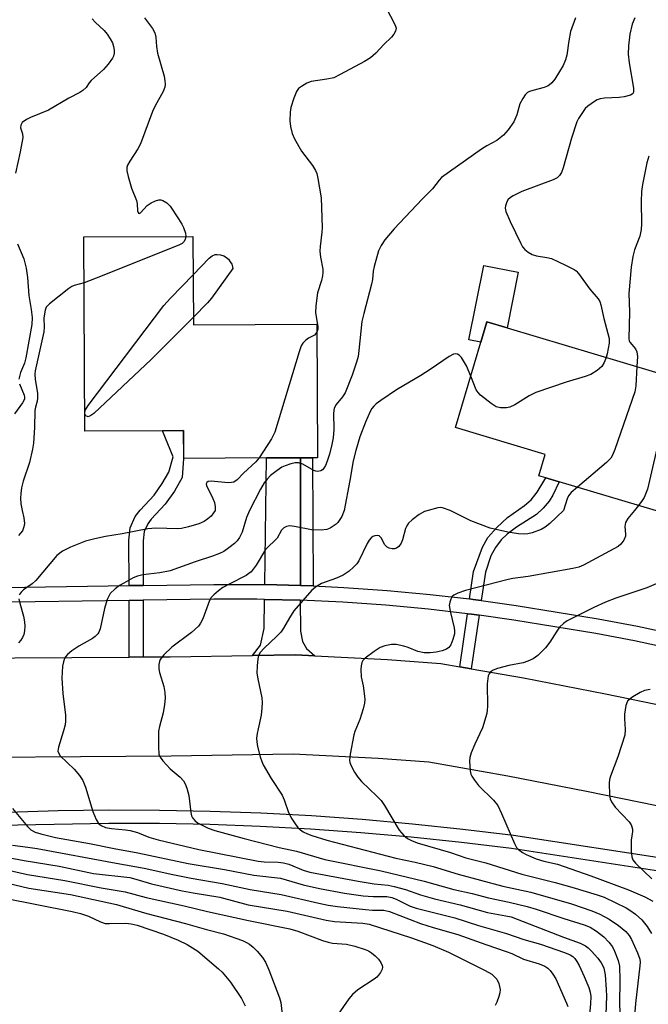
# Model space of a CAD drawing. Units: inches. Extents: x 1279761 to 1285761, y 493452 to 497453.
# Drawn here: x 1280118 to 1280269, y 494881 to 495118 of the extents above; entities that cross this region are included whole.
import ezdxf

# ---------------------------------------------------------------- set-up
doc = ezdxf.new("R2010")
doc.units = ezdxf.units.IN
doc.header["$MEASUREMENT"] = 0
for name, color, linetype in [('BLDG-Footprint', 5, 'Continuous'), ('CULTRL-Pad', 6, 'Continuous'), ('TRANS-Driveway', 251, 'Continuous'), ('TRANS-Non Street Sidewalk', 7, 'Continuous'), ('TRANS-Road', 130, 'Continuous'), ('TRANS-Street Sidewalk', 7, 'Continuous'), ('Undefined', 1, 'Continuous')]:
    doc.layers.add(name, color=color, linetype=linetype)

msp = doc.modelspace()

# ---------------------------------------------------------------- linework, layer by layer
at = {"layer": 'BLDG-Footprint'}
for points, elevation in [([(1280159.54, 495066.1), (1280159.64, 495044.76), (1280189.38, 495044.91), (1280189.53, 495012.72), (1280188.35, 495012.72), (1280185.45, 495012.7), (1280177.3, 495012.66), (1280157.3, 495012.56), (1280157.26, 495019.27), (1280152.2, 495019.24), (1280133.47, 495019.15), (1280133.24, 495065.97)], 301.29), ([(1280277.22, 495006.01), (1280275.06, 494998.77), (1280247.83, 495006.89), (1280244.64, 495007.84), (1280242.91, 495008.36), (1280244.45, 495013.52), (1280222.8, 495019.98), (1280228.96, 495040.61), (1280230.42, 495045.5), (1280235.27, 495044.05), (1280284.22, 495029.44), (1280279.64, 495014.11)], 294.74)]:
    msp.add_lwpolyline(points, close=True, dxfattribs=dict(at, elevation=elevation))
at = {"layer": 'CULTRL-Pad'}
msp.add_lwpolyline([(1280237.96, 495057.46), (1280235.27, 495044.05), (1280230.42, 495045.5), (1280228.96, 495040.61), (1280226.08, 495041.19), (1280229.68, 495059.12)], close=True, dxfattribs=at)
at = {"layer": 'TRANS-Driveway'}
for points in [[(1280185.46, 494981.91), (1280176.87, 494982.11), (1280177.3, 495012.66), (1280185.45, 495012.7)], [(1280185.38, 494978.32), (1280185.47, 494970.87), (1280185.91, 494968.37), (1280186.94, 494966.72), (1280188.89, 494964.94), (1280184.25, 494965.17), (1280173.87, 494965.01), (1280175.81, 494967.46), (1280176.72, 494971.51), (1280176.82, 494978.52)]]:
    msp.add_lwpolyline(points, close=True, dxfattribs=at)
at = {"layer": 'TRANS-Non Street Sidewalk'}
for points in [[(1280147.56, 494981.9), (1280144.12, 494981.85), (1280144.11, 494992.8), (1280144.4, 494995.78), (1280145.64, 494998.51), (1280146.78, 495000.05), (1280150.15, 495003.7), (1280152.14, 495006.51), (1280153.71, 495009.26), (1280154.73, 495012.96), (1280152.2, 495019.24), (1280157.26, 495019.27), (1280157.29, 495012.56), (1280156.92, 495007.93), (1280155.05, 495004.66), (1280152.83, 495001.53), (1280149.44, 494997.85), (1280148.62, 494996.75), (1280147.77, 494994.88), (1280147.56, 494992.63)], [(1280188.55, 494981.77), (1280185.46, 494981.91), (1280185.45, 495012.7), (1280188.35, 495012.72)], [(1280229.03, 494978.26), (1280227.11, 494978.53), (1280226.24, 494978.63), (1280227.21, 494985.27), (1280229.33, 494991.12), (1280230.6, 494993.46), (1280232.82, 494995.91), (1280235.37, 494998.26), (1280239.5, 495001.22), (1280241.09, 495002.57), (1280242.51, 495004.41), (1280244.64, 495007.84), (1280247.84, 495006.89), (1280246.3, 495003.7), (1280245.4, 495002.22), (1280243.99, 495000.58), (1280242.38, 494999.01), (1280237.54, 494995.93), (1280235.27, 494994.24), (1280233.85, 494992.93), (1280232.5, 494991.04), (1280231.39, 494989.04), (1280230.03, 494985.09)], [(1280147.56, 494964.64), (1280144.12, 494964.62), (1280144.12, 494978.27), (1280147.56, 494978.32)], [(1280228.51, 494974.72), (1280226.61, 494961.8), (1280223.84, 494962.29), (1280225.72, 494975.08), (1280226.66, 494974.97)]]:
    msp.add_lwpolyline(points, close=True, dxfattribs=at)
at = {"layer": 'TRANS-Road'}
for points in [[(1279949.5, 494960.97), (1279979.77, 494961.39), (1280008.82, 494962.01), (1280016.03, 494962.16), (1280024.43, 494962.4), (1280088.28, 494964.2), (1280102.71, 494964.31), (1280144.12, 494964.62), (1280147.56, 494964.64), (1280154.02, 494964.69), (1280173.87, 494965.01), (1280184.25, 494965.17), (1280188.89, 494964.94), (1280206.44, 494964.05), (1280219.3, 494963.09), (1280223.84, 494962.29), (1280226.61, 494961.8), (1280239.23, 494959.57), (1280259.04, 494955.71), (1280288.71, 494949.65)], [(1280284.02, 494926.11), (1280254.45, 494932.15), (1280235.45, 494935.85), (1280216.38, 494939.22), (1280204.18, 494940.13), (1280183.73, 494941.16), (1280154.3, 494940.69), (1280088.71, 494940.2), (1280016.62, 494938.16), (1279980.2, 494937.39), (1279941.66, 494936.85)]]:
    msp.add_lwpolyline(points, dxfattribs=at)
at = {"layer": 'TRANS-Street Sidewalk'}
for points in [[(1279945.15, 494979), (1279996.91, 494979.73), (1280000.33, 494979.78), (1280011.84, 494979.95), (1280020.9, 494980.07), (1280090.62, 494981.08), (1280098.71, 494981.19), (1280144.12, 494981.85), (1280147.56, 494981.9), (1280164.53, 494982.15), (1280174.99, 494982.15), (1280176.87, 494982.11), (1280185.46, 494981.91), (1280188.55, 494981.77), (1280195.89, 494981.43), (1280206.32, 494980.71), (1280216.73, 494979.74), (1280226.24, 494978.63), (1280227.11, 494978.53), (1280229.03, 494978.26), (1280237.47, 494977.09), (1280257.26, 494973.84), (1280266.69, 494972.05), (1280276.07, 494970.03)], [(1280275.27, 494966.53), (1280265.97, 494968.54), (1280256.63, 494970.31), (1280236.93, 494973.54), (1280228.51, 494974.72), (1280226.66, 494974.97), (1280225.72, 494975.08), (1280216.36, 494976.17), (1280206.03, 494977.13), (1280195.68, 494977.85), (1280185.38, 494978.32), (1280176.82, 494978.52), (1280174.95, 494978.57), (1280164.56, 494978.56), (1280147.56, 494978.32), (1280144.12, 494978.27), (1280098.74, 494977.61), (1280090.67, 494977.49), (1280020.95, 494976.48), (1280011.86, 494976.35), (1279945.24, 494975.41)], [(1279881.72, 494924.09), (1280055.73, 494926.15), (1280114.86, 494927.18), (1280127.03, 494927.56), (1280139.25, 494927.74), (1280151.47, 494927.71), (1280163.69, 494927.47), (1280175.91, 494927.02), (1280188.12, 494926.36), (1280200.31, 494925.48), (1280212.49, 494924.41), (1280224.64, 494923.12), (1280236.79, 494921.62), (1280275.66, 494915.71)], [(1280278.15, 494912.01), (1280236.35, 494918.4), (1280224.27, 494919.89), (1280212.17, 494921.17), (1280200.05, 494922.24), (1280187.91, 494923.11), (1280175.76, 494923.77), (1280163.6, 494924.22), (1280151.44, 494924.46), (1280139.27, 494924.49), (1280055.78, 494922.9), (1279881.77, 494920.84)]]:
    msp.add_lwpolyline(points, dxfattribs=at)
at = {"layer": 'Undefined'}
for p, q in [((1280133.45, 495023.45, 302), (1280133.45, 495023.64, 302)), ((1280266.95, 495001.19, 292), (1280265.99, 495000, 292))]:
    msp.add_line(p, q, dxfattribs=at)
for points, elevation in [([(1280205.36, 495122.64), (1280208.04, 495117.58), (1280208.37, 495116.83), (1280208.49, 495116.33), (1280208.36, 495115.6), (1280207.95, 495114.89), (1280207.41, 495114.21), (1280205.57, 495112.38), (1280203.61, 495110.3), (1280202.33, 495109.23), (1280200.91, 495108.32), (1280195.01, 495105.15), (1280193.46, 495104.4), (1280191.84, 495104.01), (1280188.02, 495103.5), (1280186.96, 495103.09), (1280185.69, 495102.32), (1280185.02, 495101.77), (1280184.53, 495101.09), (1280183.88, 495099.47), (1280183.16, 495097.23), (1280182.96, 495096.08), (1280182.91, 495094.01), (1280183.07, 495092.6), (1280183.47, 495090.97), (1280184.03, 495089.68), (1280185.72, 495086.69), (1280188.36, 495083.23), (1280189.1, 495082.03), (1280189.4, 495081.25), (1280189.66, 495080.11), (1280190.42, 495075.45), (1280190.72, 495068.27), (1280190.64, 495067.11), (1280190.19, 495063.67), (1280190.13, 495062.53), (1280190.29, 495061.07), (1280190.82, 495058.24), (1280190.88, 495057.42), (1280190.79, 495056.57), (1280190.55, 495055.45), (1280189.6, 495052.49), (1280189.14, 495049.37), (1280189.09, 495047.68), (1280189.67, 495044.38), (1280189.64, 495043.74), (1280189.38, 495042.99)], 300), ([(1280135.21, 495118.6), (1280135.96, 495117.79), (1280138.15, 495115.8), (1280138.84, 495114.93), (1280139.61, 495113.78), (1280140.12, 495112.78), (1280140.39, 495111.94), (1280140.55, 495111.08), (1280140.54, 495110.3), (1280140.37, 495109.59), (1280140.15, 495109.11), (1280139.13, 495107.69), (1280137.96, 495106.38), (1280135.02, 495103.76), (1280134.52, 495103.15), (1280133.76, 495102), (1280133, 495101.29), (1280132.26, 495100.82), (1280129.63, 495099.47), (1280124.7, 495096.59), (1280120.39, 495094.82), (1280119.39, 495094.34), (1280118.39, 495093.6), (1280118.02, 495092.99), (1280117.96, 495092.27), (1280118.47, 495090.87), (1280118.52, 495089.98), (1280117.88, 495086.53), (1280116.71, 495081.37)], 304), ([(1280147.85, 495118.84), (1280149.79, 495116.25), (1280150.33, 495115.25), (1280150.58, 495114.15), (1280150.76, 495111.91), (1280151.02, 495110.29), (1280152.56, 495104.75), (1280152.79, 495103.66), (1280152.86, 495102.84), (1280152.74, 495102.1), (1280152.36, 495101.09), (1280150.42, 495097.59), (1280149.8, 495096.28), (1280146.89, 495088.44), (1280146.24, 495087.23), (1280144.29, 495084.28), (1280143.74, 495083.28), (1280143.58, 495082.76), (1280143.59, 495081.96), (1280143.9, 495080.58), (1280144.7, 495077.79), (1280145.89, 495074.81), (1280146.05, 495073.94), (1280146.17, 495072.26), (1280146.37, 495071.73), (1280146.57, 495071.67), (1280146.87, 495071.83), (1280148.5, 495073.6), (1280149.45, 495074.25), (1280150.5, 495074.72), (1280151.3, 495074.94), (1280151.81, 495074.96), (1280152.31, 495074.8), (1280153.24, 495074.2), (1280154.07, 495073.38), (1280156.08, 495070.38), (1280156.86, 495069.08), (1280157.23, 495068.28), (1280157.7, 495066.92), (1280157.83, 495066.09)], 302), ([(1280251.73, 495118.81), (1280250.57, 495115.54), (1280250.14, 495113.28), (1280249.66, 495109.82), (1280249.34, 495108.69), (1280248.76, 495107.35), (1280247.92, 495105.87), (1280246.75, 495104.03), (1280246.05, 495103.17), (1280245.44, 495102.61), (1280244.98, 495102.33), (1280244.22, 495102.02), (1280241.46, 495101.32), (1280240.67, 495101.06), (1280240.21, 495100.8), (1280239.65, 495100.25), (1280239.03, 495099.35), (1280238.38, 495098.13), (1280237.62, 495095.47), (1280236.86, 495093.72), (1280235.56, 495091.85), (1280234.41, 495090.55), (1280232.8, 495089.23), (1280230.36, 495087.94), (1280229.12, 495087.15), (1280219.46, 495080.3), (1280218.89, 495079.72), (1280217.3, 495077.62), (1280214.81, 495075.1), (1280208.02, 495067.92), (1280205.79, 495065.31), (1280204.88, 495063.91), (1280204.27, 495062.67), (1280203.21, 495058.82), (1280202.99, 495057.7), (1280202.8, 495055.74), (1280202.6, 495054.61), (1280200.73, 495047.52), (1280200.29, 495045.59), (1280199.56, 495038.61), (1280199.33, 495037.17), (1280198.97, 495035.75), (1280197.91, 495032.61), (1280196.2, 495028.33), (1280195.6, 495027.39), (1280194.03, 495025.55), (1280193.6, 495024.7), (1280193.41, 495023.44), (1280193.53, 495019.52), (1280193.36, 495017.55), (1280193.05, 495015.88), (1280192.45, 495013.58), (1280191.92, 495011.87), (1280191.49, 495010.87), (1280191.08, 495010.19), (1280190.75, 495009.82), (1280190.35, 495009.57), (1280189.67, 495009.39), (1280189.19, 495009.43), (1280188.7, 495009.6), (1280186.02, 495011.12), (1280184.97, 495011.49), (1280184.18, 495011.47), (1280183.1, 495011.22), (1280181.76, 495010.79), (1280181, 495010.43), (1280179.83, 495009.64), (1280178.27, 495008.4), (1280177.45, 495007.56), (1280176.7, 495006.63), (1280175.78, 495005.14), (1280173.16, 495000)], 298), ([(1280266.05, 495118.88), (1280265.46, 495117.34), (1280264.83, 495114.92), (1280264.54, 495112.06), (1280264.47, 495110.06), (1280264.72, 495108.01), (1280265.77, 495101.87), (1280265.79, 495101.08), (1280265.66, 495100.71), (1280265.41, 495100.43), (1280265.01, 495100.2), (1280263.5, 495099.77), (1280262.33, 495099.64), (1280258.72, 495099.5), (1280257.69, 495099.33), (1280257.03, 495099.07), (1280256.31, 495098.67), (1280254.72, 495097.56), (1280254.13, 495096.95), (1280253.27, 495095.8), (1280252.5, 495094.57), (1280252.12, 495093.78), (1280250.79, 495089.81), (1280248.8, 495082.66), (1280248.37, 495081.56), (1280247.9, 495080.83), (1280247.34, 495080.26), (1280246.37, 495079.73), (1280238.81, 495076.91), (1280236.75, 495075.94), (1280236.06, 495075.49), (1280235.48, 495074.93), (1280235.1, 495074.23), (1280234.87, 495073.45), (1280234.84, 495072.92), (1280234.99, 495072.11), (1280235.98, 495069.69), (1280238.58, 495064.4), (1280239.01, 495063.63), (1280239.52, 495062.94), (1280240.35, 495062.28), (1280241.3, 495061.77), (1280242.36, 495061.46), (1280244.86, 495061.03), (1280245.95, 495060.75), (1280249.38, 495059.2), (1280251.43, 495058.15), (1280251.89, 495057.82), (1280252.48, 495057.19), (1280255.25, 495053.36), (1280257.25, 495051.05), (1280257.61, 495050.37), (1280257.87, 495049.62), (1280258.57, 495046.28), (1280259.91, 495041.44), (1280259.9, 495040.39), (1280259.43, 495037.75), (1280259.19, 495036.91)], 296), ([(1280269.44, 495085.5), (1280268.95, 495083.85), (1280267.93, 495078.62), (1280267.71, 495076.91), (1280267.57, 495074.55), (1280267.68, 495069.18), (1280267.6, 495067.74), (1280267.26, 495066.13), (1280266.02, 495062.9), (1280265.58, 495061.28), (1280265.19, 495058.7), (1280264.59, 495052.33), (1280264.75, 495047.94), (1280264.6, 495041.42), (1280264.71, 495040.9), (1280264.85, 495040.6), (1280266.24, 495038.97), (1280266.59, 495038.27), (1280266.7, 495037.16), (1280266.59, 495034.7)], 294), ([(1280117.25, 495064.31), (1280118.76, 495060.68), (1280119.29, 495058.46), (1280119.63, 495056.18), (1280119.93, 495051.84), (1280120.53, 495048.49), (1280120.74, 495046.53), (1280120.66, 495044.83), (1280119.23, 495036.82), (1280118.88, 495035.54), (1280117.92, 495033.25), (1280117.56, 495031.63)], 304), ([(1280157.83, 495066.09), (1280157.69, 495065.39), (1280157.3, 495064.78), (1280156.91, 495064.43), (1280156.15, 495064.01), (1280136.17, 495056.01), (1280133.29, 495054.93)], 302), ([(1280159.59, 495056.84), (1280163.48, 495060.84), (1280164.15, 495061.39), (1280164.87, 495061.72), (1280165.38, 495061.76), (1280166.17, 495061.68), (1280166.94, 495061.45), (1280167.41, 495061.16), (1280168.08, 495060.58), (1280168.52, 495060.01), (1280168.88, 495059.39), (1280169.09, 495058.8), (1280169.13, 495058.35), (1280164.04, 495051.22), (1280163.08, 495050.1), (1280159.64, 495046.63)], 302), ([(1280133.45, 495023.64), (1280133.64, 495024.3), (1280134.26, 495025.29), (1280152.55, 495049.44), (1280154.1, 495051.24), (1280159.59, 495056.84)], 302), ([(1280133.29, 495054.93), (1280130.88, 495054.25), (1280130.36, 495054.04), (1280129.6, 495053.58), (1280124.91, 495049.86), (1280124.16, 495049), (1280123.88, 495048.28), (1280123.59, 495046.43), (1280123.67, 495044.2), (1280123.57, 495043.05), (1280121.51, 495033.68), (1280121.4, 495032.84), (1280121.46, 495031.68), (1280122.03, 495028.18), (1280122.09, 495027.09), (1280122, 495026.34), (1280121.56, 495024.91), (1280121.4, 495024.11), (1280121.31, 495020.01), (1280121.11, 495016.23), (1280120.86, 495014.77), (1280120.11, 495011.58), (1280118.6, 495007.09), (1280118.22, 495005.44), (1280118.01, 495004.06), (1280117.95, 495002.96), (1280118.06, 495001.61), (1280118.34, 495000)], 302), ([(1280159.64, 495046.63), (1280149.43, 495036.39), (1280135.61, 495023.41), (1280134.94, 495022.88), (1280134.27, 495022.61), (1280134.08, 495022.63), (1280133.73, 495022.81), (1280133.51, 495023.14), (1280133.45, 495023.45)], 302), ([(1280189.38, 495042.99), (1280188.82, 495042.25), (1280187.36, 495041.52), (1280186.71, 495041.08), (1280186.02, 495040.34), (1280185.66, 495039.73), (1280185.13, 495038.25), (1280179.25, 495018.88), (1280178.47, 495017.3), (1280175.49, 495012.65)], 300), ([(1280226.5, 495032.38), (1280225.49, 495034.92), (1280224.26, 495036.86), (1280223.71, 495037.44), (1280223.28, 495037.67), (1280222.81, 495037.74), (1280222.32, 495037.66), (1280221.32, 495037.15), (1280216.7, 495034), (1280214.48, 495032.59), (1280208.63, 495029.1), (1280204.86, 495026.53), (1280203.74, 495025.69), (1280203.13, 495025.12), (1280202.68, 495024.55), (1280202.27, 495023.83), (1280201.12, 495021.27), (1280199.8, 495017.76), (1280198.81, 495014.47), (1280198.2, 495011.98), (1280197.39, 495007.25), (1280196, 495000)], 296), ([(1280259.19, 495036.91), (1280258.69, 495035.65), (1280258.09, 495034.73), (1280256.98, 495033.75), (1280255.49, 495032.78), (1280254.11, 495032.28), (1280249.55, 495030.97), (1280242.23, 495028.41), (1280240.62, 495027.66), (1280237.14, 495025.5), (1280235.91, 495024.92), (1280235.13, 495024.72), (1280233.72, 495024.72), (1280232.64, 495025.01), (1280231.43, 495025.8), (1280228.88, 495027.81), (1280228.26, 495028.41), (1280227.79, 495029.11), (1280226.5, 495032.38)], 296), ([(1280266.59, 495034.7), (1280266.33, 495030.07), (1280266.08, 495028.63), (1280261.26, 495014.67), (1280260.72, 495013.31), (1280260.26, 495012.58), (1280259.22, 495011.56), (1280252.21, 495005.59)], 294), ([(1280117.69, 495030.57), (1280118.82, 495027.81), (1280118.92, 495027.33), (1280118.88, 495026.85), (1280118.46, 495025.93), (1280116.5, 495023.28)], 304), ([(1280282.51, 495023.7), (1280279.78, 495026.3), (1280277.97, 495027.61), (1280277.31, 495027.91), (1280276.91, 495027.94), (1280276.55, 495027.72), (1280276.23, 495027.32), (1280273.63, 495022.61), (1280272.86, 495021), (1280272.31, 495019.01), (1280269.1, 495005.14), (1280268.29, 495003.1), (1280267.84, 495002.36), (1280266.95, 495001.19)], 292), ([(1280175.49, 495012.65), (1280174.68, 495011.74), (1280171.69, 495008.95), (1280170.16, 495007.4), (1280169.35, 495006.83), (1280168.83, 495006.7), (1280167.99, 495006.69), (1280163.9, 495007.05), (1280163.19, 495006.95), (1280162.84, 495006.73), (1280162.72, 495006.41), (1280162.81, 495006.03), (1280164.36, 495002.88), (1280164.7, 495001.94), (1280164.9, 495000.9), (1280164.86, 495000)], 300), ([(1280252.21, 495005.59), (1280250.71, 495004.32), (1280250.07, 495003.53), (1280249.76, 495002.8), (1280248.84, 495000)], 294), ([(1280118.34, 495000), (1280118.74, 494998.21), (1280118.89, 494996.82), (1280118.79, 494996.03), (1280118.41, 494995.09), (1280117.47, 494993.97)], 302), ([(1280164.86, 495000), (1280164.52, 494999.39), (1280163.89, 494998.62), (1280163.12, 494997.94), (1280162.21, 494997.32), (1280160.96, 494996.73), (1280158.46, 494996.03), (1280156.78, 494995.64), (1280155.92, 494995.53), (1280150.59, 494995.72), (1280148.67, 494995.52), (1280142.5, 494994.31), (1280138.42, 494993.73), (1280135.86, 494993.17), (1280133.61, 494992.56), (1280129.99, 494991.11), (1280128.11, 494990.2), (1280126.7, 494989.14), (1280121.66, 494983.08), (1280120.79, 494982.32), (1280118.71, 494980.82), (1280118.09, 494980.28), (1280117.66, 494979.67)], 300), ([(1280173.16, 495000), (1280172.46, 494998.28), (1280171.37, 494994.74), (1280170.78, 494993.43), (1280170.19, 494992.63), (1280169.59, 494992.04), (1280168.18, 494990.95), (1280166.95, 494990.12), (1280165.91, 494989.59), (1280164.28, 494988.94), (1280160.06, 494987.59), (1280154.05, 494985.45), (1280151.53, 494984.91), (1280147.48, 494984.46), (1280146.14, 494984.15), (1280145.08, 494983.7), (1280142.83, 494982.48), (1280141.86, 494981.89), (1280140.75, 494981.07), (1280139.6, 494979.94), (1280138.87, 494978.49), (1280138.19, 494976.36), (1280137.15, 494971.46), (1280136.87, 494970.66), (1280136.58, 494970.19), (1280135.98, 494969.58), (1280135.28, 494969.06), (1280132.04, 494967.28), (1280130.35, 494966.15), (1280129.29, 494965.25), (1280128.83, 494964.71), (1280128.58, 494964.27), (1280128.29, 494963.5), (1280128.05, 494962.42), (1280127.9, 494959.5), (1280128.19, 494955.83), (1280128.77, 494950.58), (1280128.82, 494949.11), (1280128.69, 494948.24), (1280128.32, 494946.8), (1280127.09, 494942.91), (1280126.96, 494941.9), (1280127.09, 494941.47), (1280127.53, 494940.81), (1280130.86, 494937.6), (1280132.15, 494936.04), (1280132.96, 494934.87), (1280133.63, 494933.26), (1280135.43, 494927.33), (1280136.19, 494925.44), (1280136.74, 494924.48), (1280137.37, 494923.96), (1280138.44, 494923.53), (1280139.89, 494923.26), (1280143.26, 494922.96), (1280144.43, 494922.76), (1280146.15, 494922.25), (1280148.86, 494921.19), (1280151.14, 494920.49), (1280160.93, 494918.19), (1280175.23, 494915.37), (1280176.68, 494915.22), (1280180.07, 494915.14), (1280181.34, 494915), (1280182.62, 494914.62), (1280186.11, 494913.19), (1280187.72, 494912.75), (1280199.4, 494910.52), (1280203.2, 494909.92), (1280206.61, 494909.54), (1280208.02, 494909.28), (1280210.81, 494908.53), (1280214.41, 494907.26), (1280217.76, 494906.26), (1280223.98, 494904.85), (1280230.54, 494902.97), (1280234.99, 494902.21), (1280236.27, 494901.91), (1280248.89, 494897.01), (1280252.88, 494895.61), (1280254.17, 494894.98), (1280254.85, 494894.48), (1280255.65, 494893.68), (1280257.13, 494891.93), (1280257.96, 494890.81), (1280258.38, 494890.1), (1280258.6, 494889.54), (1280258.88, 494887.92), (1280259.19, 494884.38), (1280259.24, 494882.82), (1280259.01, 494876.14)], 298), ([(1280196, 495000), (1280195.39, 494998.51), (1280194.46, 494997.12), (1280194.07, 494996.72), (1280193.37, 494996.18), (1280192.61, 494995.74), (1280191.81, 494995.41), (1280190.43, 494995.25), (1280188.15, 494995.31), (1280184.05, 494996.12), (1280182.89, 494996.25), (1280182.11, 494996.13), (1280181.44, 494995.8), (1280180.92, 494995.24), (1280179.8, 494993.3), (1280179.22, 494992.67), (1280177.76, 494991.33), (1280177.05, 494990.54), (1280174.75, 494986.78), (1280173.53, 494985.22), (1280173, 494984.74), (1280172.37, 494984.32), (1280168.42, 494982.3), (1280166.77, 494981.36), (1280165.67, 494980.59), (1280164.55, 494979.63), (1280163.95, 494979), (1280163.5, 494978.26), (1280161.88, 494973.8), (1280161.38, 494972.76), (1280160.9, 494972.07), (1280159.17, 494970.56), (1280154.47, 494967), (1280152.55, 494965.16), (1280151.66, 494964.04), (1280151.47, 494963.56), (1280151.3, 494962.81), (1280151.29, 494961.75), (1280151.48, 494960.9), (1280152.53, 494957.51), (1280152.76, 494956.1), (1280152.85, 494954.67), (1280152.71, 494953.2), (1280152.35, 494951.15), (1280151.46, 494947.86), (1280151.25, 494946.76), (1280151.22, 494942.95), (1280151.34, 494941.22), (1280151.6, 494940.45), (1280152.26, 494939.55), (1280154.07, 494937.68), (1280156.46, 494935.61), (1280157.22, 494934.76), (1280157.67, 494934.04), (1280158.08, 494932.95), (1280158.53, 494931.25), (1280159.03, 494927.15), (1280159.22, 494926.32), (1280159.44, 494925.81), (1280159.96, 494925.15), (1280160.62, 494924.63), (1280163.2, 494923.34), (1280164.81, 494922.79), (1280171.87, 494920.8), (1280180.33, 494918.63), (1280184.51, 494917.81), (1280191.31, 494915.8), (1280204.88, 494913.06), (1280215.31, 494910.51), (1280222.45, 494908.54), (1280226.82, 494907.54), (1280230.83, 494906.5), (1280235.78, 494905.45), (1280240.09, 494904.44), (1280242.28, 494903.79), (1280248.98, 494901.5), (1280253.87, 494900), (1280255.3, 494899.42), (1280256.8, 494898.5), (1280258.61, 494897.08), (1280259.8, 494895.83), (1280260.67, 494894.68), (1280261.2, 494893.63), (1280262.07, 494891.42), (1280262.38, 494890.02), (1280262.47, 494886.63), (1280262.37, 494880.91), (1280262.59, 494874.72)], 296), ([(1280216.24, 495000), (1280215.36, 494999.71), (1280214.04, 494998.98), (1280212.35, 494997.71), (1280211.5, 494996.93), (1280211.07, 494996.3), (1280210.78, 494995.63), (1280210.06, 494992.88), (1280209.76, 494992.1), (1280209.17, 494991.29), (1280208.6, 494990.87), (1280208.12, 494990.74), (1280207.6, 494990.74), (1280206.83, 494990.9), (1280206.36, 494991.12), (1280205.76, 494991.7), (1280204.89, 494993.38), (1280204.59, 494993.73), (1280204.39, 494993.84), (1280203.92, 494993.93), (1280203.42, 494993.9), (1280202.93, 494993.73), (1280202.51, 494993.42), (1280201.98, 494992.8), (1280201.52, 494992.03), (1280199.53, 494987.83), (1280199.03, 494987.14), (1280198.27, 494986.28), (1280197.23, 494985.31), (1280195.74, 494984.38), (1280194.15, 494983.62), (1280190.56, 494982.33), (1280189.3, 494981.64), (1280188.16, 494980.77), (1280183.84, 494975.73), (1280182.8, 494974.11), (1280181.38, 494971.56), (1280180.71, 494970.6), (1280179.69, 494969.55), (1280176.69, 494966.77), (1280175.74, 494965.73), (1280175.36, 494965.02), (1280175.18, 494964.21), (1280175.02, 494962.49), (1280174.97, 494960.75), (1280175.16, 494959.33), (1280176.11, 494954.81), (1280176.19, 494953.68), (1280176.18, 494952.28), (1280176.02, 494950.6), (1280175.22, 494947.32), (1280175.01, 494946.18), (1280174.89, 494945.03), (1280174.91, 494944.17), (1280175.12, 494943.04), (1280175.77, 494940.51), (1280176.13, 494939.42), (1280176.5, 494938.63), (1280178.37, 494935.35), (1280181.02, 494931.26), (1280181.51, 494930.2), (1280182.61, 494927.13), (1280183.41, 494925.59), (1280184.17, 494924.37), (1280184.85, 494923.46), (1280185.46, 494922.92), (1280186.14, 494922.48), (1280187.13, 494921.98), (1280188.2, 494921.57), (1280191.8, 494920.41), (1280208.42, 494916.09), (1280213.13, 494915.1), (1280217.41, 494914.1), (1280223.47, 494912.25), (1280234.28, 494909.37), (1280240.98, 494907.92), (1280250.83, 494905.11), (1280255.74, 494903.38), (1280257.6, 494902.58), (1280259.89, 494901.34), (1280262.17, 494899.81), (1280263.94, 494898.36), (1280264.69, 494897.45), (1280265.28, 494896.46), (1280266.73, 494893.29), (1280267.27, 494891.7), (1280267.34, 494891.02), (1280267.31, 494890.13), (1280266.22, 494881), (1280265.66, 494873.96)], 294), ([(1280265.99, 495000), (1280264.41, 494998.02), (1280263.84, 494997.07), (1280263.67, 494996.1), (1280263.82, 494994.3), (1280263.8, 494993.8), (1280263.39, 494992.79), (1280262.71, 494991.88), (1280262.05, 494991.31), (1280261.03, 494990.69), (1280253.7, 494986.77), (1280252.6, 494986.32), (1280251.16, 494985.98), (1280240.35, 494984.08), (1280236.68, 494983.58), (1280235.55, 494983.35), (1280225.23, 494980.67), (1280223.36, 494980.06), (1280222.41, 494979.58), (1280222.06, 494979.23), (1280221.69, 494978.58), (1280221.44, 494977.84), (1280221.31, 494977.07), (1280221.51, 494975.66), (1280222.53, 494971.7), (1280222.61, 494970.93), (1280222.56, 494970.2), (1280222.2, 494968.84), (1280221.67, 494967.53), (1280221.22, 494966.92), (1280220.7, 494966.53), (1280219.61, 494966.13), (1280218.16, 494965.8), (1280216.72, 494965.63), (1280215.3, 494965.63), (1280213.72, 494965.97), (1280211.44, 494966.93), (1280210.4, 494967.27), (1280208.51, 494967.62), (1280207.41, 494967.62), (1280205.76, 494967.3), (1280204.71, 494966.9), (1280203.21, 494965.94), (1280201.06, 494964.35), (1280200.47, 494963.75), (1280200.23, 494963.28), (1280200.07, 494962.46), (1280200.03, 494961.6), (1280200.1, 494959.83), (1280200.55, 494957.71), (1280200.92, 494955.19), (1280200.98, 494954.35), (1280200.93, 494953.51), (1280200.58, 494952.1), (1280199.76, 494949.59), (1280198.57, 494946.66), (1280198.31, 494945.83), (1280197.42, 494941.15), (1280197.3, 494939.71), (1280197.39, 494939.16), (1280197.69, 494938.39), (1280198.51, 494936.87), (1280199.28, 494935.66), (1280200.21, 494934.59), (1280203.9, 494931.07), (1280204.91, 494929.98), (1280205.73, 494928.78), (1280209.27, 494922.88), (1280210.35, 494921.59), (1280211.23, 494920.86), (1280212.22, 494920.34), (1280213.56, 494919.83), (1280221.66, 494917.44), (1280225.32, 494916.18), (1280230.11, 494915), (1280238.8, 494912.21), (1280246.87, 494910.2), (1280250.85, 494909.13), (1280256.98, 494907.28), (1280258.65, 494906.68), (1280263.99, 494904.08), (1280264.88, 494903.57), (1280266.24, 494902.58), (1280267.76, 494901.22), (1280269.03, 494899.63), (1280270.08, 494897.91)], 292), ([(1280221.58, 495000), (1280219.7, 495000.6), (1280219.18, 495000.69), (1280218.55, 495000.6), (1280216.24, 495000)], 294), ([(1280248.84, 495000), (1280245.56, 494996.81), (1280244.46, 494995.93), (1280243.46, 494995.42), (1280241.34, 494994.61), (1280240.26, 494994.31), (1280239.42, 494994.23), (1280237.99, 494994.34), (1280235.42, 494994.77), (1280231.23, 494995.75), (1280226.5, 494997.51), (1280221.58, 495000)], 294), ([(1280273.62, 494983.31), (1280268.95, 494981.31), (1280261.46, 494978.79), (1280259.04, 494977.9), (1280256.2, 494976.61), (1280249.77, 494973.32), (1280248.87, 494972.71), (1280247.94, 494971.82), (1280247.27, 494970.89), (1280245.61, 494968.2), (1280244.54, 494966.85), (1280242.72, 494965), (1280241.55, 494964.2), (1280240.25, 494963.59), (1280239.18, 494963.21), (1280235.73, 494962.58), (1280232.97, 494961.85), (1280231.93, 494961.47), (1280231.18, 494960.94), (1280230.92, 494960.56), (1280230.74, 494960.08), (1280230.43, 494958.18), (1280230.55, 494952.71), (1280230.5, 494951.86), (1280230.35, 494951.03), (1280229.31, 494947.51), (1280227.53, 494943.63), (1280226.63, 494941.49), (1280226.31, 494940.39), (1280226.24, 494939.52), (1280226.38, 494937.18), (1280226.57, 494936.34), (1280226.8, 494935.85), (1280227.38, 494934.91), (1280228.39, 494933.59), (1280231.98, 494930.1), (1280233.07, 494928.77), (1280233.96, 494926.91), (1280237.02, 494919.65), (1280237.56, 494918.66), (1280238.1, 494918.09), (1280238.97, 494917.49), (1280239.91, 494916.96), (1280242.26, 494915.97), (1280244.17, 494915.33), (1280247.42, 494914.63), (1280255.48, 494911.87), (1280264.56, 494908.43), (1280268.5, 494906.77), (1280270.39, 494905.69)], 290), ([(1280117.59, 494978.67), (1280117.8, 494977.58), (1280118.69, 494974.5), (1280118.9, 494973.14), (1280118.97, 494972.05), (1280118.9, 494970.91), (1280118.74, 494970.08), (1280118.47, 494969.37), (1280118.07, 494968.72), (1280117.5, 494968.04)], 300), ([(1280269.74, 494956.82), (1280268.42, 494956.57), (1280267.37, 494956.09), (1280265.61, 494955.02), (1280264.91, 494954.52), (1280264.34, 494953.94), (1280263.93, 494952.89), (1280263.61, 494950.84), (1280263.61, 494949.7), (1280263.78, 494947.17), (1280263.66, 494945.78), (1280261.95, 494940.52), (1280260.17, 494935.9), (1280259.95, 494935.07), (1280259.86, 494934.2), (1280259.95, 494931.28), (1280260.11, 494930.44), (1280260.42, 494929.72), (1280261.37, 494928.41), (1280264.68, 494924.84), (1280265.15, 494924.14), (1280265.37, 494923.62), (1280265.49, 494923.08), (1280265.5, 494922.55), (1280265.2, 494920.41), (1280265.18, 494917.8), (1280265.31, 494916.39), (1280265.59, 494915.66), (1280266.26, 494914.85), (1280270.19, 494911.11)], 288), ([(1280116.06, 494928.04), (1280119.65, 494923.75), (1280120.48, 494922.94), (1280121.48, 494922.39), (1280122.85, 494921.96), (1280126.37, 494921.12), (1280134.63, 494919.64), (1280140.53, 494918.45), (1280146.23, 494917.42), (1280158.4, 494914.8), (1280167.12, 494913.38), (1280174.22, 494912.03), (1280180.62, 494911.23), (1280186.07, 494909.64), (1280190.07, 494908.74), (1280196.06, 494907.68), (1280200.58, 494907.03), (1280202.99, 494906.84), (1280206.25, 494906.82), (1280207.47, 494906.6), (1280208.52, 494906.17), (1280211.88, 494904.55), (1280213.33, 494903.99), (1280222.71, 494901.71), (1280228.41, 494899.83), (1280235.11, 494897.94), (1280239.34, 494896.47), (1280243.31, 494895.33), (1280249.09, 494893.32), (1280250.45, 494892.78), (1280251.14, 494892.37), (1280251.64, 494891.89), (1280252.12, 494891.19), (1280252.66, 494890.16), (1280253.89, 494887.51), (1280254.97, 494884.86), (1280255.3, 494883.79), (1280255.46, 494882.75), (1280255.41, 494880.96), (1280254.85, 494874.84)], 300), ([(1280116, 494919.2), (1280119.73, 494918.77), (1280121.96, 494918.41), (1280140.99, 494914.85), (1280147.79, 494913.67), (1280154.66, 494912.13), (1280159.13, 494911.27), (1280166.58, 494909.98), (1280173.29, 494908.53), (1280180.81, 494907.3), (1280189.87, 494905.21), (1280192.14, 494904.77), (1280194.42, 494904.43), (1280201.11, 494903.68), (1280202.79, 494903.54), (1280205.54, 494903.51), (1280206.95, 494903.24), (1280214.38, 494900.34), (1280217.48, 494899.36), (1280223.39, 494897.64), (1280230.14, 494895.25), (1280235.08, 494893.61), (1280236.39, 494893.09), (1280239.22, 494891.71), (1280243.04, 494890.59), (1280244.36, 494890.01), (1280245.07, 494889.54), (1280245.66, 494888.97), (1280246.32, 494888.11), (1280247.05, 494886.95), (1280249.62, 494881.14), (1280249.9, 494880.33)], 302), ([(1280113.29, 494916.61), (1280118.8, 494915.54), (1280127.26, 494914.16), (1280135.56, 494912.42), (1280144.31, 494911.4), (1280145.76, 494911.06), (1280149.55, 494909.92), (1280156.94, 494908.24), (1280159.61, 494907.72), (1280166.05, 494906.69), (1280172.88, 494904.87), (1280182.27, 494903.34), (1280191.63, 494901.11), (1280193.65, 494900.85), (1280200.46, 494900.39), (1280202.01, 494900.15), (1280212.2, 494896.88), (1280217.33, 494895.03), (1280221.11, 494893.39), (1280230.02, 494888.99), (1280231.56, 494888.07), (1280232.23, 494887.5), (1280232.82, 494886.86), (1280233.32, 494885.84), (1280233.59, 494884.43), (1280233.52, 494883.57), (1280233.3, 494882.72), (1280232.81, 494881.32), (1280232.43, 494880.55)], 304), ([(1280107.41, 494911.8), (1280119.94, 494908.88), (1280130.03, 494907.3), (1280141.07, 494904.91), (1280142.73, 494904.47), (1280148.38, 494902.73), (1280157.75, 494900.36), (1280162.8, 494898.88), (1280166.9, 494897.81), (1280171.46, 494896.22), (1280172.46, 494895.76), (1280173.16, 494895.35), (1280174.05, 494894.65), (1280175.05, 494893.66), (1280176.27, 494892.12), (1280177.06, 494890.98), (1280177.86, 494889.19), (1280180.38, 494882.36), (1280180.71, 494881.25), (1280181.29, 494876.28)], 308), ([(1280112.52, 494913.79), (1280119.64, 494912.16), (1280128.65, 494910.69), (1280137.38, 494908.96), (1280143.22, 494907.96), (1280148.27, 494906.57), (1280157.41, 494904.57), (1280163.05, 494903.2), (1280172.91, 494901.06), (1280182.91, 494899.05), (1280184.8, 494898.47), (1280190.75, 494896.22), (1280192.11, 494895.79), (1280193.21, 494895.61), (1280196.55, 494895.33), (1280198.53, 494894.86), (1280201.05, 494894.06), (1280201.83, 494893.7), (1280202.56, 494893.24), (1280203.48, 494892.53), (1280204.23, 494891.76), (1280204.85, 494890.91), (1280205.13, 494890.23), (1280205.2, 494889.78), (1280205.13, 494889.29), (1280204.79, 494888.54), (1280204.29, 494887.84), (1280203.9, 494887.41), (1280203.23, 494886.86), (1280199.32, 494884.33), (1280197.98, 494883.23), (1280197.11, 494882.12), (1280193.81, 494877.4)], 306), ([(1280113.76, 494906.49), (1280130.43, 494903.2), (1280132.39, 494902.71), (1280134.32, 494902.1), (1280137.26, 494900.74), (1280138.35, 494900.37), (1280139.45, 494900.29), (1280143.36, 494900.39), (1280144.67, 494900.22), (1280146.06, 494899.92), (1280152.43, 494897.76), (1280155.98, 494896.34), (1280158.11, 494895.27), (1280160.7, 494893.66), (1280165.7, 494889.39), (1280166.55, 494888.59), (1280168.58, 494886.16), (1280171.24, 494882.23), (1280172.16, 494880.43)], 310)]:
    msp.add_lwpolyline(points, dxfattribs=dict(at, elevation=elevation))

doc.saveas('drawing.dxf')
